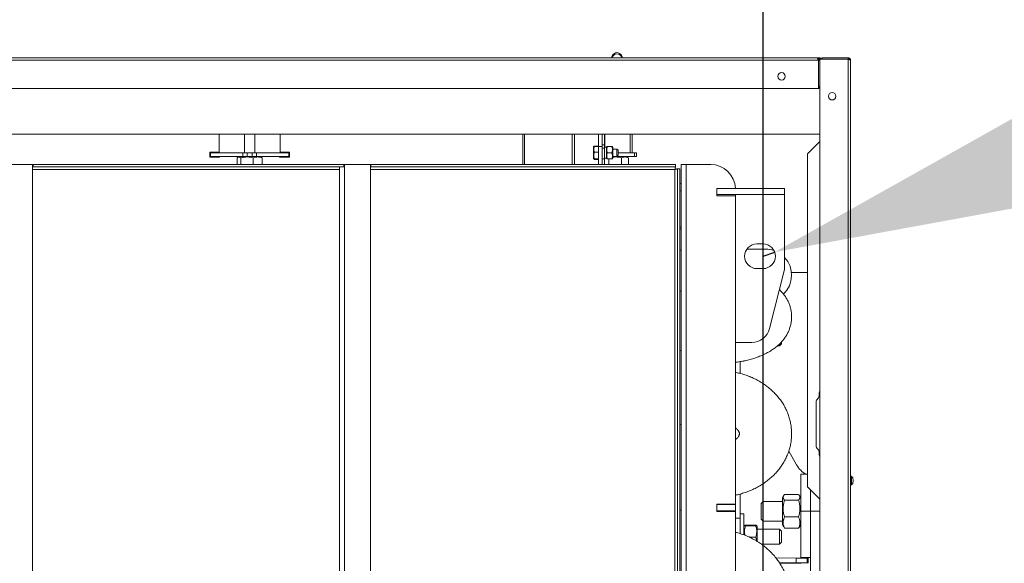
# Model space of a CAD drawing. Units: millimetres. Extents: x -100 to 5196, y -1147 to 4700.
# Drawn here: x 2476 to 3275, y 3314 to 3755 of the extents above; entities that cross this region are included whole.
import ezdxf

# ---------------------------------------------------------------- set-up
doc = ezdxf.new("R2010")
doc.units = ezdxf.units.MM
doc.header["$PDSIZE"] = -1
doc.layers.add('РАЗМЕРЫ', color=3, linetype='Continuous', lineweight=25)
doc.dimstyles.new('ISO-25', dxfattribs={"dimtxt": 2.5, "dimasz": 2.5, "dimexe": 1.25, "dimexo": 0.625, "dimtad": 1, "dimtxsty": 'Standard', "dimcen": 2.5, "dimadec": 0, "dimazin": 0, "dimtfac": 1, "dimtmove": 0, "dimatfit": 3, "dimfxl": 0, "dimarcsym": 0})

# ---------------------------------------------------------------- blocks, each defined once
blk = doc.blocks.new('*D23')
at = {"layer": 'Defpoints', "color": 0}
for p in [(3079.42, 4348.9), (1846.42, 2848.9), (3079.42, 2848.9)]:
    blk.add_point(p, dxfattribs=at)
at = {"layer": 'РАЗМЕРЫ', "color": 0, "lineweight": -2}
for p, q in [((1846.42, 2911.4), (1846.42, 4473.9)), ((3079.42, 2911.4), (3079.42, 4473.9)), ((2096.42, 4348.9), (2829.42, 4348.9))]:
    blk.add_line(p, q, dxfattribs=at)
at = {"layer": 'РАЗМЕРЫ', "color": 0}
for points in [[(2096.42, 4390.57), (2096.42, 4307.23), (1846.42, 4348.9)], [(2829.42, 4307.23), (2829.42, 4390.57), (3079.42, 4348.9)]]:
    blk.add_solid(points, dxfattribs=at)
at = {"layer": 'РАЗМЕРЫ', "color": 0, "ltscale": 100, "insert": (2462.92, 4536.4), "char_height": 250, "attachment_point": 5}
blk.add_mtext('1233', dxfattribs=at)
blk = doc.blocks.new('*D24')
at = {"layer": 'Defpoints', "color": 0}
for p in [(3079.42, 3562.9), (3088.82, 3566.3)]:
    blk.add_point(p, dxfattribs=at)
at = {"layer": 'РАЗМЕРЫ', "color": 0, "lineweight": -2}
for p, q in [((3323.96, 3651.21), (4186.14, 3962.54)), ((3079.42, 3562.9), (3088.82, 3566.3))]:
    blk.add_line(p, q, dxfattribs=at)
at = {"layer": 'РАЗМЕРЫ', "color": 0}
blk.add_solid([(3309.81, 3690.4), (3338.11, 3612.02), (3088.82, 3566.3)], dxfattribs=at)
at = {"layer": 'РАЗМЕРЫ', "color": 0, "ltscale": 100, "insert": (3808.94, 4025.68), "char_height": 250, "attachment_point": 5, "rotation": 19.85494}
blk.add_mtext('R10', dxfattribs=at)
blk = doc.blocks.new('_None')

msp = doc.modelspace()

# ---------------------------------------------------------------- linework, layer by layer
at = {"color": 7, "linetype": 'Continuous', "lineweight": 15}
for p, q in [((1801.593, 3721.9), (3124.239, 3721.9)), ((1802.416, 3723.9), (3123.416, 3723.9)), ((2956.666, 3724.139), (2956.666, 3723.9)), ((2956.843, 3724.139), (2956.666, 3724.139)), ((2957.295, 3726.057), (2957.246, 3726.057)), ((2957.295, 3725.057), (2957.246, 3725.057)), ((2964.586, 3726.057), (2964.536, 3726.057)), ((2964.586, 3725.057), (2964.536, 3725.057)), ((2965.166, 3724.139), (2964.988, 3724.139)), ((2965.166, 3723.9), (2965.166, 3724.139)), ((3125.416, 3723.9), (3123.416, 3723.9)), ((3124.239, 3721.9), (3124.239, 3698.9)), ((3125.416, 3721.9), (3124.416, 3721.9)), ((3124.416, 3721.9), (3124.416, 3700.9)), ((3125.416, 3722.723), (3125.416, 3723.9)), ((3125.416, 2689.077), (3125.416, 3722.723)), ((3148.416, 3722.723), (3125.416, 3722.723)), ((3127.416, 3722.804), (3127.172, 3722.723)), ((3127.416, 3722.9), (3127.416, 3723.9)), ((3148.416, 3723.9), (3127.416, 3723.9)), ((3148.416, 3722.9), (3127.416, 3722.9)), ((3127.416, 3722.804), (3127.416, 3722.9)), ((3148.416, 3722.804), (3127.416, 3722.804)), ((3148.416, 3723.9), (3148.416, 3722.9)), ((3148.416, 3722.9), (3148.416, 3722.804)), ((3148.416, 3722.723), (3148.416, 2689.077)), ((3150.416, 3721.9), (3150.416, 2689.9)), ((3124.239, 3711.9), (3124.416, 3711.9)), ((3124.239, 3698.9), (1801.593, 3698.9)), ((3124.416, 3700.9), (3125.416, 3700.9)), ((1795.416, 3661.9), (3125.416, 3661.9)), ((2638.167, 3646.9), (2638.167, 3661.9)), ((2658.673, 3646.9), (2658.673, 3661.9)), ((2667.159, 3646.9), (2667.159, 3661.9)), ((2687.665, 3646.9), (2687.665, 3661.9)), ((2884.416, 3661.9), (2884.416, 3637.4)), ((2885.916, 3661.9), (2885.916, 3637.4)), ((2945.916, 3651.9), (2945.916, 3661.9)), ((2948.916, 3653.28), (2948.916, 3661.9)), ((2950.916, 3653.28), (2950.916, 3661.9)), ((2951.037, 3651.35), (2951.037, 3661.9)), ((2971.543, 3646.9), (2971.543, 3661.9)), ((2973.301, 3646.9), (2973.301, 3661.9)), ((2942.068, 3651.913), (2941.916, 3651.65)), ((2941.916, 3651.65), (2941.916, 3642.15)), ((2942.092, 3651.955), (2942.068, 3651.913)), ((2942.507, 3652.263), (2942.438, 3652.053)), ((2945.916, 3652.263), (2942.507, 3652.263)), ((2945.916, 3652.068), (2942.507, 3652.068)), ((2948.916, 3651.9), (2945.916, 3651.9)), ((2945.916, 3637.4), (2945.916, 3651.9)), ((2948.916, 3650.507), (2948.916, 3653.28)), ((2948.916, 3653.28), (2950.916, 3653.28)), ((2950.916, 3650.507), (2948.916, 3650.507)), ((2948.916, 3641.9), (2948.916, 3650.507)), ((2950.916, 3653.28), (2950.916, 3650.507)), ((2952.316, 3651.35), (2950.916, 3651.35)), ((2950.916, 3641.9), (2950.916, 3650.507)), ((2952.605, 3651.9), (2952.316, 3651.4)), ((2952.316, 3642.4), (2952.316, 3651.4)), ((2953.051, 3651.9), (2956.781, 3651.9)), ((2957.516, 3651.4), (2957.227, 3651.9)), ((2957.516, 3642.4), (2957.516, 3651.4)), ((3125.416, 3655.9), (3115.416, 3645.9)), ((2630.596, 3647.4), (2630.596, 3643.4)), ((2638.167, 3647.4), (2630.596, 3647.4)), ((2630.596, 3643.4), (2638.596, 3643.4)), ((2631.096, 3643.9), (2631.096, 3646.9)), ((2631.096, 3646.9), (2657.38, 3646.9)), ((2631.096, 3643.9), (2657.38, 3643.9)), ((2638.596, 3643.4), (2638.596, 3643.9)), ((2652.825, 3642.663), (2652.825, 3637.4)), ((2654.666, 3643.9), (2653.546, 3643.253)), ((2655.717, 3642.663), (2655.717, 3637.4)), ((2657.38, 3643.9), (2657.38, 3646.9)), ((2657.38, 3646.9), (2660.916, 3646.9)), ((2660.916, 3643.9), (2657.38, 3643.9)), ((2660.916, 3646.9), (2660.916, 3643.9)), ((2660.916, 3646.9), (2664.916, 3646.9)), ((2660.916, 3643.9), (2664.916, 3643.9)), ((2664.916, 3643.9), (2664.916, 3646.9)), ((2664.916, 3646.9), (2668.451, 3646.9)), ((2668.451, 3643.9), (2664.916, 3643.9)), ((2665.808, 3642.663), (2665.808, 3637.4)), ((2668.451, 3646.9), (2668.451, 3643.9)), ((2668.451, 3646.9), (2694.736, 3646.9)), ((2668.451, 3643.9), (2694.736, 3643.9)), ((2672.286, 3643.253), (2671.166, 3643.9)), ((2673.006, 3642.663), (2672.277, 3643.252)), ((2673.006, 3642.663), (2673.006, 3637.4)), ((2687.236, 3643.9), (2687.236, 3643.4)), ((2687.236, 3643.4), (2695.236, 3643.4)), ((2695.236, 3647.4), (2687.665, 3647.4)), ((2694.736, 3643.9), (2694.736, 3646.9)), ((2695.236, 3643.4), (2695.236, 3647.4)), ((2941.916, 3642.15), (2942.068, 3641.886)), ((2945.916, 3647.255), (2942.507, 3647.255)), ((2945.916, 3642.087), (2942.507, 3642.087)), ((2950.916, 3642.45), (2952.316, 3642.45)), ((2952.316, 3642.4), (2952.605, 3641.9)), ((2953.051, 3646.9), (2956.781, 3646.9)), ((2957.227, 3641.9), (2957.516, 3642.4)), ((2960.916, 3649.9), (2957.516, 3649.9)), ((2957.516, 3643.9), (2960.916, 3643.9)), ((2961.916, 3648.9), (2960.916, 3649.9)), ((2960.916, 3645.563), (2960.916, 3649.9)), ((2960.916, 3643.9), (2960.916, 3645.563)), ((2960.916, 3643.9), (2961.916, 3644.9)), ((2975.2, 3643.9), (2960.916, 3643.9)), ((2961.916, 3648.9), (2961.916, 3646.008)), ((2975.2, 3646.9), (2961.916, 3646.9)), ((2961.916, 3646.008), (2961.916, 3644.9)), ((2964.579, 3642.663), (2964.579, 3637.4)), ((2970.002, 3642.84), (2968.166, 3643.9)), ((2970.291, 3642.663), (2969.987, 3642.815)), ((2970.291, 3637.4), (2970.291, 3642.663)), ((2970.302, 3637.4), (2970.302, 3642.663)), ((2975.2, 3643.9), (2975.2, 3646.9)), ((2975.2, 3646.9), (2976.665, 3646.9)), ((2976.665, 3643.9), (2975.2, 3643.9)), ((2976.665, 3646.9), (2976.665, 3643.9)), ((3115.416, 3645.9), (3115.416, 3375.9)), ((2486.916, 3637.4), (2465.916, 3637.4)), ((2486.916, 3637.4), (2486.916, 2774.4)), ((2487.33, 3637.4), (2486.916, 3637.4)), ((2486.916, 3635.4), (2487.33, 3635.4)), ((2487.33, 3635.4), (2487.33, 3637.4)), ((2739.33, 3637.4), (2487.33, 3637.4)), ((2739.33, 3635.4), (2487.33, 3635.4)), ((2735.916, 3635.4), (2735.916, 2776.4)), ((2739.33, 3637.4), (2739.33, 3635.4)), ((2739.916, 3637.4), (2739.33, 3637.4)), ((2739.916, 3635.4), (2739.33, 3635.4)), ((2739.916, 3637.4), (2739.916, 3635.4)), ((2760.916, 3637.4), (2739.916, 3637.4)), ((2739.916, 3635.4), (2739.916, 2776.4)), ((2760.916, 3637.4), (2760.916, 2774.4)), ((2761.33, 3637.4), (2760.916, 3637.4)), ((2760.916, 3635.4), (2761.33, 3635.4)), ((3008.502, 3637.4), (2761.33, 3637.4)), ((2761.33, 3635.4), (2761.33, 3637.4)), ((3008.502, 3635.4), (2761.33, 3635.4)), ((2942.068, 3641.886), (2942.092, 3641.844)), ((2945.916, 3641.732), (2942.507, 3641.732)), ((2945.916, 3641.536), (2942.507, 3641.536)), ((2948.916, 3638.1), (2948.916, 3641.9)), ((2948.916, 3641.9), (2950.916, 3641.9)), ((2948.916, 3637.4), (2948.916, 3638.1)), ((2950.916, 3641.9), (2950.916, 3637.4)), ((2953.051, 3641.9), (2956.781, 3641.9)), ((2954.204, 3641.9), (2954.204, 3637.4)), ((3008.502, 3635.4), (3008.502, 3637.4)), ((3009.916, 3633.986), (3011.916, 3633.986)), ((3009.916, 2777.814), (3009.916, 3633.986)), ((3011.916, 2777.814), (3011.916, 3633.986)), ((3012.916, 3637.4), (3012.916, 2774.4)), ((3012.916, 3637.4), (3016.916, 3637.4)), ((3016.916, 3637.4), (3036.922, 3637.4)), ((3016.916, 2774.4), (3016.916, 3637.4)), ((3007.916, 3633.4), (3007.916, 2778.4)), ((3011.916, 3621.9), (3012.916, 3621.9)), ((3041.916, 3617.9), (3096.916, 3617.9)), ((3041.916, 3612.9), (3041.916, 3617.9)), ((3056.916, 3617.9), (3041.916, 3617.9)), ((3041.916, 3617.9), (3041.916, 3611.9)), ((3041.916, 3612.9), (3096.916, 3612.9)), ((3041.916, 3611.9), (3056.916, 3611.9)), ((3056.916, 3612.9), (3096.916, 3612.9)), ((3056.916, 3492.9), (3056.916, 3612.9)), ((3056.916, 3611.9), (3056.916, 3361.9)), ((3096.916, 3612.9), (3096.916, 3617.9)), ((3096.916, 3612.9), (3096.916, 3554.747)), ((3011.916, 3586.9), (3012.916, 3586.9)), ((3012.916, 3585.097), (3011.916, 3585.097)), ((3012.916, 3567.963), (3011.916, 3567.963)), ((3081.416, 3568.747), (3066.303, 3568.747)), ((3096.468, 3551.109), (3084.756, 3504.262)), ((3102.454, 3549.768), (3115.416, 3549.768)), ((3012.916, 3534.554), (3011.916, 3534.554)), ((3070.204, 3492.9), (3056.916, 3492.9)), ((3091.234, 3490.369), (3092.816, 3490.369)), ((3091.366, 3490.488), (3092.816, 3490.488)), ((3092.816, 3490.488), (3094.416, 3492.088)), ((3092.816, 3490.369), (3094.416, 3491.969)), ((3092.816, 3490.488), (3092.816, 3491.793)), ((3092.816, 3490.369), (3092.816, 3490.488)), ((3094.416, 3493.428), (3094.416, 3492.088)), ((3094.416, 3492.088), (3094.416, 3491.969)), ((3012.916, 3486.545), (3011.916, 3486.545)), ((3060.916, 3477.44), (3060.916, 3467.821)), ((3063.175, 3477.869), (3063.916, 3477.869)), ((3063.916, 3477.869), (3063.916, 3477.988)), ((3125.041, 3452.4), (3125.041, 3450.4)), ((3122.416, 3444.4), (3122.416, 3409.4)), ((3012.916, 3426.344), (3011.916, 3426.344)), ((3106.523, 3393.688), (3100.219, 3404.72)), ((3125.041, 3403.4), (3125.041, 3401.4)), ((3109.916, 3386.035), (3115.416, 3386.035)), ((3109.916, 3356.062), (3109.916, 3386.035)), ((3151.083, 3384.4), (3150.416, 3384.4)), ((3152.416, 3380.1), (3152.416, 3381.7)), ((3115.416, 3375.9), (3125.416, 3365.9)), ((3117.916, 3356.062), (3117.916, 3373.4)), ((3150.416, 3377.4), (3151.083, 3377.4)), ((3060.916, 3370.089), (3060.916, 3353.715)), ((3079.516, 3364.035), (3077.916, 3362.435)), ((3077.916, 3362.435), (3077.916, 3349.635)), ((3095.116, 3364.035), (3079.516, 3364.035)), ((3079.516, 3364.035), (3079.516, 3348.035)), ((3096.114, 3368.764), (3095.116, 3367.035)), ((3095.116, 3367.035), (3095.116, 3345.035)), ((3108.267, 3369.659), (3096.765, 3369.659)), ((3108.267, 3365.035), (3096.765, 3365.035)), ((3109.916, 3367.035), (3108.917, 3368.764)), ((3012.916, 3356.969), (3011.916, 3356.969)), ((3056.916, 3361.9), (3041.916, 3361.9)), ((3041.916, 3361.9), (3041.916, 3355.9)), ((3056.916, 3361.4), (3041.916, 3361.4)), ((3041.916, 3361.4), (3041.916, 3356.4)), ((3041.916, 3356.4), (3056.916, 3356.4)), ((3041.916, 3355.9), (3056.916, 3355.9)), ((3046.916, 3361.9), (3046.916, 3361.4)), ((3046.916, 3356.4), (3046.916, 3355.9)), ((3056.916, 3361.9), (3056.916, 3361.4)), ((3056.916, 3356.4), (3056.916, 3361.4)), ((3056.916, 3356.4), (3056.916, 3355.9)), ((3056.916, 3355.9), (3056.916, 3055.9)), ((3117.916, 3356.062), (3109.916, 3356.062)), ((3109.916, 3356.062), (3109.916, 3318.562)), ((3117.916, 3356.062), (3117.916, 3056.062)), ((3117.916, 3356.062), (3117.916, 3318.562)), ((3056.916, 3350.44), (3060.916, 3350.44)), ((3063.916, 3353.939), (3060.916, 3353.939)), ((3060.916, 3341.041), (3060.916, 3353.729)), ((3063.916, 3341.041), (3063.916, 3353.939)), ((3077.916, 3349.635), (3079.516, 3348.035)), ((3079.516, 3348.035), (3095.116, 3348.035)), ((3108.267, 3351.411), (3096.765, 3351.411)), ((3060.916, 3337.868), (3060.916, 3341.041)), ((3064.357, 3344.453), (3063.916, 3343.689)), ((3063.916, 3336.821), (3063.916, 3341.041)), ((3073.479, 3344.69), (3065.153, 3344.69)), ((3073.479, 3344.164), (3065.153, 3344.164)), ((3074.716, 3343.689), (3074.263, 3344.473)), ((3074.716, 3343.689), (3074.716, 3331.484)), ((3092.816, 3341.439), (3074.716, 3341.439)), ((3094.416, 3339.839), (3092.816, 3341.439)), ((3092.816, 3338.184), (3092.816, 3341.439)), ((3094.416, 3339.839), (3094.416, 3337.452)), ((3095.116, 3345.035), (3096.114, 3343.305)), ((3108.267, 3342.411), (3096.765, 3342.411)), ((3108.917, 3343.305), (3109.916, 3345.035)), ((3073.479, 3334.913), (3068.489, 3334.913)), ((3092.816, 3329.439), (3092.816, 3338.184)), ((3092.816, 3329.439), (3094.416, 3331.039)), ((3094.416, 3337.452), (3094.416, 3331.039)), ((3077.907, 3329.439), (3092.816, 3329.439)), ((3089.896, 3318.095), (3106.372, 3318.069)), ((3106.372, 3314.069), (3106.372, 3318.069)), ((3109.916, 3318.562), (3117.916, 3318.562)), ((3109.916, 3318.552), (3109.916, 3318.562)), ((3109.916, 3318.552), (3117.916, 3318.552)), ((3109.916, 3318.065), (3109.916, 3318.552)), ((3115.066, 3318.062), (3115.066, 3314.062)), ((3115.916, 3318.06), (3115.916, 3314.06)), ((3092.792, 3314.09), (3106.372, 3314.069)), ((3092.848, 3314.001), (3109.916, 3314.001)), ((3113.916, 3314.053), (3109.916, 3314.053)), ((3109.916, 3314.052), (3109.916, 3314.053)), ((3109.916, 3313.562), (3109.916, 3314.052)), ((3115.916, 3314.06), (3115.916, 3314.055))]:
    msp.add_line(p, q, dxfattribs=at)
at = {"color": 8, "linetype": 'Continuous', "lineweight": 15}
for p, q in [((3124.416, 3721.9), (3124.239, 3721.9)), ((3127.416, 3722.723), (3127.416, 3722.804)), ((3148.416, 3722.804), (3148.416, 3722.723)), ((2924.593, 3661.9), (2924.593, 3637.4)), ((2926.423, 3661.9), (2926.423, 3637.4)), ((2486.916, 3633.4), (2735.916, 3633.4)), ((2760.916, 3633.4), (3007.916, 3633.4)), ((3011.916, 3615.9), (3012.916, 3615.9)), ((3151.083, 3377.4), (3151.083, 3384.4)), ((3151.214, 3377.45), (3151.214, 3384.35)), ((3125.416, 3356.062), (3117.916, 3356.062))]:
    msp.add_line(p, q, dxfattribs=at)
at = {"color": 1, "linetype": 'Continuous', "lineweight": 15}
for p, q in [((3074.416, 3572.9), (3079.416, 3572.9)), ((3079.416, 3552.9), (3074.416, 3552.9))]:
    msp.add_line(p, q, dxfattribs=at)
at = {"color": 7, "linetype": 'Continuous', "lineweight": 15, "flags": 128}
for points in [[(3106.372, 3318.069), (3107.169, 3318.068), (3108.06, 3318.067), (3109.04, 3318.066), (3110.104, 3318.065), (3111.245, 3318.064), (3112.457, 3318.063), (3113.733, 3318.062), (3115.066, 3318.062)], [(3115.066, 3314.062), (3113.733, 3314.062), (3112.457, 3314.063), (3111.245, 3314.064), (3110.104, 3314.065), (3109.04, 3314.066), (3108.06, 3314.067), (3107.169, 3314.068), (3106.372, 3314.069)], [(3113.916, 3314.053), (3114.306, 3314.053), (3114.681, 3314.053), (3115.027, 3314.053), (3115.33, 3314.053), (3115.579, 3314.054), (3115.764, 3314.054), (3115.877, 3314.054), (3115.916, 3314.055)]]:
    msp.add_lwpolyline(points, dxfattribs=at)
at = {"color": 7, "linetype": 'Continuous', "lineweight": 15}
for centre in [(3094.416, 3708.9), (3135.416, 3692.723)]:
    msp.add_circle(centre, 3, dxfattribs=at)
for centre, radius, start, end in [((2960.916, 3723.9), 4.257, 149.558235, 176.780285), ((2960.916, 3722.9), 4.257, 149.558235, 166.412933), ((2960.916, 3723.9), 4.214, 30.781919, 149.218081), ((2960.916, 3722.9), 4.214, 30.781919, 149.218081), ((2960.916, 3723.9), 4.257, 3.219715, 30.441765), ((2960.916, 3722.9), 4.257, 13.587067, 30.441765), ((3127.416, 3721.9), 2, 90, 155.693883), ((3127.416, 3721.9), 1, 90, 124.591227), ((3123.416, 3700.9), 1, 325.408773, 0), ((3123.416, 3700.9), 2, 294.306117, 0), ((3036.922, 3617.4), 20, 1.432544, 90), ((3081.416, 3547.597), 21.15, 71.197114, 90), ((3081.416, 3547.597), 21.15, 313.419408, 42.873259), ((3081.916, 3554.747), 15, 345.963757, 0), ((3070.204, 3507.9), 15, 270, 345.963757), ((3120.956, 3450.4), 4.085, 312.741245, 0), ((3125.916, 3452.4), 0.875, 124.849905, 180), ((3126.501, 3444.4), 4.085, 132.741245, 180), ((3126.501, 3409.4), 4.085, 180, 227.258755), ((3120.956, 3403.4), 4.085, 0, 47.258755), ((3125.916, 3401.4), 0.875, 180, 235.150095), ((3123.888, 3403.611), 20, 209.744853, 241.728107), ((3151.083, 3384.2), 0.2, 48.772742, 90), ((3148.892, 3381.7), 3.524, 0, 48.772742), ((3148.892, 3380.1), 3.524, 311.227258, 0), ((3151.083, 3377.6), 0.2, 270, 311.227258), ((3115.221, 3129.384), 188.678, 89.789095, 90.047122), ((3115.22, 3125.322), 188.74, 89.788635, 90.046577)]:
    msp.add_arc(centre, radius, start, end, dxfattribs=at)
at = {"color": 1, "linetype": 'Continuous', "lineweight": 15}
for centre, start, end in [((3074.416, 3562.9), 90, 270), ((3079.416, 3562.9), 270, 90)]:
    msp.add_arc(centre, 10, start, end, dxfattribs=at)
at = {"color": 7, "linetype": 'Continuous', "lineweight": 15}
for points, knots in [([(3123.416, 3723.9), (3123.477, 3723.876), (3123.599, 3723.829), (3123.782, 3723.461), (3123.964, 3722.923), (3124.117, 3722.365), (3124.208, 3722.017), (3124.239, 3721.9)], [0, 0, 0, 0, 0.2219515, 0.4439439, 0.6659223, 0.8879147, 1, 1, 1, 1]), ([(3125.416, 3721.9), (3125.392, 3722.132), (3125.345, 3722.597), (3124.977, 3723.212), (3124.439, 3723.665), (3123.881, 3723.875), (3123.533, 3723.894), (3123.416, 3723.9)], [0, 0, 0, 0, 0.2219652, 0.4439546, 0.6659384, 0.8879271, 1, 1, 1, 1]), ([(3124.416, 3721.9), (3124.401, 3722.026), (3124.37, 3722.277), (3124.211, 3722.551), (3124.067, 3722.644), (3124.03, 3722.668)], [0, 0, 0, 0, 0.4249226, 0.8498111, 1, 1, 1, 1]), ([(3150.416, 3721.9), (3150.392, 3722.132), (3150.345, 3722.597), (3149.977, 3723.212), (3149.439, 3723.665), (3148.881, 3723.875), (3148.533, 3723.894), (3148.416, 3723.9)], [0, 0, 0, 0, 0.2219664, 0.4439565, 0.6659394, 0.8879289, 1, 1, 1, 1]), ([(3149.189, 3722.513), (3149.173, 3722.54), (3149.092, 3722.675), (3148.834, 3722.828), (3148.573, 3722.898), (3148.431, 3722.9), (3148.416, 3722.9)], [0, 0, 0, 0, 0.1031196, 0.5261588, 0.9491752, 1, 1, 1, 1]), ([(3148.416, 3722.723), (3148.648, 3722.662), (3149.113, 3722.54), (3149.728, 3722.358), (3150.181, 3722.175), (3150.391, 3722.022), (3150.41, 3721.931), (3150.416, 3721.9)], [0, 0, 0, 0, 0.2219613, 0.4439485, 0.665942, 0.8879278, 1, 1, 1, 1]), ([(2942.507, 3652.068), (2942.431, 3651.835), (2942.299, 3651.43), (2942.161, 3650.815), (2942.078, 3650.237), (2942.049, 3649.592), (2942.093, 3648.912), (2942.218, 3648.218), (2942.368, 3647.666), (2942.473, 3647.355), (2942.507, 3647.255)], [0, 0, 0, 0, 0.1480943, 0.2575365, 0.383744, 0.5055491, 0.6530597, 0.801661, 0.9360821, 1, 1, 1, 1]), ([(2942.075, 3651.909), (2942.082, 3651.921), (2942.1, 3651.951), (2942.22, 3651.997), (2942.368, 3652.038), (2942.473, 3652.061), (2942.507, 3652.068)], [0, 0, 0, 0, 0.22452311, 0.55669255, 0.8571253, 1, 1, 1, 1]), ([(2942.097, 3651.953), (2942.1, 3651.961), (2942.116, 3652.011), (2942.222, 3652.097), (2942.368, 3652.192), (2942.473, 3652.246), (2942.507, 3652.263)], [0, 0, 0, 0, 0.0765285, 0.4720715, 0.8298527, 1, 1, 1, 1]), ([(2953.051, 3646.9), (2952.963, 3647.185), (2952.79, 3647.744), (2952.628, 3648.647), (2952.592, 3649.386), (2952.629, 3650.03), (2952.699, 3650.57), (2952.838, 3651.219), (2952.98, 3651.672), (2953.051, 3651.9)], [0, 0, 0, 0, 0.1745525, 0.3415429, 0.5395699, 0.6099832, 0.7228688, 0.8603418, 1, 1, 1, 1]), ([(2953.051, 3651.9), (2952.969, 3651.9), (2952.791, 3651.9), (2952.631, 3651.9), (2952.617, 3651.9), (2952.611, 3651.9)], [0, 0, 0, 0, 0.3278736, 0.7063753, 1, 1, 1, 1]), ([(2956.781, 3646.9), (2956.903, 3647.308), (2957.097, 3647.956), (2957.213, 3648.825), (2957.236, 3649.479), (2957.199, 3650.111), (2957.1, 3650.745), (2956.956, 3651.349), (2956.836, 3651.726), (2956.781, 3651.9)], [0, 0, 0, 0, 0.2489544, 0.3951592, 0.5157456, 0.6354937, 0.7689416, 0.8933911, 1, 1, 1, 1]), ([(2956.781, 3651.9), (2956.902, 3651.9), (2957.095, 3651.9), (2957.213, 3651.9), (2957.221, 3651.9), (2957.224, 3651.9)], [0, 0, 0, 0, 0.4979354, 0.790378, 1, 1, 1, 1]), ([(2652.825, 3642.663), (2653.076, 3642.895), (2653.584, 3643.365), (2654.336, 3643.536), (2655.055, 3643.284), (2655.495, 3642.871), (2655.717, 3642.663)], [0, 0, 0, 0, 0.2646125, 0.5349651, 0.7653527, 1, 1, 1, 1]), ([(2655.717, 3642.663), (2656.593, 3642.895), (2658.364, 3643.365), (2660.987, 3643.536), (2663.495, 3643.284), (2665.032, 3642.871), (2665.808, 3642.663)], [0, 0, 0, 0, 0.2646135, 0.5349653, 0.7653523, 1, 1, 1, 1]), ([(2665.808, 3642.663), (2666.433, 3642.895), (2667.696, 3643.365), (2669.567, 3643.536), (2671.356, 3643.284), (2672.453, 3642.871), (2673.006, 3642.663)], [0, 0, 0, 0, 0.2646134, 0.534966, 0.7653532, 1, 1, 1, 1]), ([(2942.507, 3647.255), (2942.431, 3647.005), (2942.299, 3646.57), (2942.161, 3645.91), (2942.078, 3645.289), (2942.049, 3644.597), (2942.093, 3643.866), (2942.218, 3643.121), (2942.368, 3642.528), (2942.473, 3642.195), (2942.507, 3642.087)], [0, 0, 0, 0, 0.148101, 0.2575379, 0.3837455, 0.5055495, 0.6530618, 0.8016626, 0.9360771, 1, 1, 1, 1]), ([(2942.507, 3642.087), (2942.431, 3642.07), (2942.299, 3642.04), (2942.161, 3641.995), (2942.078, 3641.952), (2942.049, 3641.904), (2942.093, 3641.854), (2942.218, 3641.803), (2942.368, 3641.762), (2942.473, 3641.739), (2942.507, 3641.732)], [0, 0, 0, 0, 0.1480988, 0.2575367, 0.3837533, 0.5055549, 0.6530667, 0.8016671, 0.9360788, 1, 1, 1, 1]), ([(2953.051, 3641.9), (2952.994, 3642.079), (2952.874, 3642.458), (2952.731, 3643.058), (2952.628, 3643.722), (2952.592, 3644.408), (2952.633, 3645.135), (2952.749, 3645.842), (2952.903, 3646.442), (2953.013, 3646.781), (2953.051, 3646.9)], [0, 0, 0, 0, 0.11004136, 0.23174464, 0.36229722, 0.50557374, 0.63697637, 0.79169553, 0.92708817, 1, 1, 1, 1]), ([(2956.781, 3641.9), (2956.903, 3642.308), (2957.097, 3642.956), (2957.213, 3643.825), (2957.236, 3644.479), (2957.199, 3645.111), (2957.1, 3645.745), (2956.956, 3646.349), (2956.836, 3646.726), (2956.781, 3646.9)], [0, 0, 0, 0, 0.2489576, 0.3951669, 0.5157527, 0.6354959, 0.7689476, 0.8933916, 1, 1, 1, 1]), ([(2957.516, 3643.314), (2958.264, 3643.389), (2959.817, 3643.545), (2962.202, 3643.277), (2963.782, 3642.869), (2964.579, 3642.663)], [0, 0, 0, 0, 0.31490038, 0.65431148, 1, 1, 1, 1]), ([(2964.579, 3642.663), (2965.075, 3642.895), (2966.077, 3643.365), (2967.562, 3643.536), (2968.981, 3643.284), (2969.851, 3642.871), (2970.291, 3642.663)], [0, 0, 0, 0, 0.2646136, 0.5349654, 0.7653528, 1, 1, 1, 1]), ([(2942.097, 3641.847), (2942.1, 3641.839), (2942.116, 3641.789), (2942.222, 3641.703), (2942.368, 3641.608), (2942.473, 3641.554), (2942.507, 3641.536)], [0, 0, 0, 0, 0.0765295, 0.4720776, 0.8298634, 1, 1, 1, 1]), ([(2952.611, 3641.9), (2952.609, 3641.9), (2952.594, 3641.9), (2952.641, 3641.9), (2952.734, 3641.9), (2952.87, 3641.9), (2952.994, 3641.9), (2953.051, 3641.9)], [0, 0, 0, 0, 0.0413534, 0.3109185, 0.5197903, 0.780611, 1, 1, 1, 1]), ([(2957.224, 3641.9), (2957.225, 3641.9), (2957.234, 3641.9), (2957.195, 3641.9), (2957.101, 3641.9), (2956.956, 3641.9), (2956.836, 3641.9), (2956.781, 3641.9)], [0, 0, 0, 0, 0.0315642, 0.2710315, 0.537925, 0.786812, 1, 1, 1, 1]), ([(3007.916, 3633.4), (3007.959, 3633.629), (3008.044, 3634.086), (3008.172, 3634.693), (3008.3, 3635.146), (3008.41, 3635.371), (3008.477, 3635.392), (3008.502, 3635.4)], [0, 0, 0, 0, 0.2184378, 0.4368956, 0.655308, 0.8737233, 1, 1, 1, 1]), ([(3009.916, 3633.986), (3009.893, 3633.943), (3009.847, 3633.858), (3009.491, 3633.73), (3008.967, 3633.602), (3008.407, 3633.492), (3008.048, 3633.425), (3007.916, 3633.4)], [0, 0, 0, 0, 0.21843866, 0.43688993, 0.65530469, 0.87372004, 1, 1, 1, 1]), ([(3056.916, 3476.826), (3057.183, 3476.857), (3058.845, 3477.051), (3061.841, 3477.57), (3065.891, 3478.398), (3069.867, 3479.426), (3073.77, 3480.647), (3077.586, 3482.085), (3081.295, 3483.76), (3084.724, 3485.616), (3087.818, 3487.61), (3090.536, 3489.679), (3092.966, 3491.867), (3095.114, 3494.165), (3096.99, 3496.567), (3098.6, 3499.069), (3099.944, 3501.666), (3101.056, 3504.436), (3101.897, 3507.364), (3102.425, 3510.421), (3102.618, 3513.467), (3102.488, 3516.474), (3102.049, 3519.418), (3101.316, 3522.277), (3100.304, 3525.037), (3099.026, 3527.686), (3097.495, 3530.222), (3095.703, 3532.629), (3094.08, 3534.514), (3092.995, 3535.525), (3092.652, 3535.844)], [0, 0, 0, 0, 0.0081212, 0.0504365, 0.093221, 0.1366185, 0.1807773, 0.2258251, 0.2718047, 0.3185486, 0.3601527, 0.4000801, 0.4382054, 0.4746881, 0.5097997, 0.5438246, 0.5770183, 0.6095979, 0.6449932, 0.6796275, 0.7136112, 0.7471263, 0.7803293, 0.8133711, 0.8464433, 0.8797533, 0.9135339, 0.9480493, 0.9835977, 1, 1, 1, 1]), ([(3056.916, 3369.141), (3057.48, 3369.248), (3059.484, 3369.628), (3062.851, 3370.565), (3066.988, 3371.945), (3070.996, 3373.605), (3074.857, 3375.517), (3078.545, 3377.677), (3082.038, 3380.074), (3085.313, 3382.695), (3088.348, 3385.522), (3091.125, 3388.539), (3093.627, 3391.726), (3095.839, 3395.061), (3097.749, 3398.524), (3099.351, 3402.091), (3100.636, 3405.741), (3101.603, 3409.452), (3102.25, 3413.203), (3102.575, 3416.972), (3102.583, 3420.741), (3102.274, 3424.489), (3101.653, 3428.197), (3100.725, 3431.847), (3099.496, 3435.422), (3097.972, 3438.907), (3096.16, 3442.284), (3094.067, 3445.539), (3091.702, 3448.655), (3089.075, 3451.617), (3086.198, 3454.41), (3083.084, 3457.017), (3079.748, 3459.425), (3076.207, 3461.619), (3072.482, 3463.586), (3068.592, 3465.316), (3064.557, 3466.791), (3060.662, 3467.962), (3058.08, 3468.513), (3056.916, 3468.761)], [0, 0, 0, 0, 0.0112274, 0.0399139, 0.0686171, 0.0973248, 0.1260189, 0.1546754, 0.1832648, 0.2117536, 0.2401067, 0.2682903, 0.2962762, 0.3240434, 0.3515809, 0.3788884, 0.4059762, 0.4328639, 0.4595795, 0.4861568, 0.5126344, 0.5390541, 0.5654451, 0.5918511, 0.6183143, 0.6448747, 0.6715676, 0.6984228, 0.7254626, 0.7527003, 0.7801406, 0.8077782, 0.8356002, 0.8635867, 0.891714, 0.919957, 0.9482914, 0.9766964, 1, 1, 1, 1]), ([(3056.916, 3423.714), (3056.933, 3423.703), (3057.39, 3423.39), (3058.061, 3422.767), (3058.912, 3421.892), (3059.508, 3421.083), (3059.913, 3420.368), (3060.15, 3419.762), (3060.261, 3419.249), (3060.277, 3418.819), (3060.208, 3418.34), (3060.016, 3417.751), (3059.67, 3417.067), (3059.133, 3416.271), (3058.334, 3415.382), (3057.582, 3414.66), (3057.025, 3414.267), (3056.916, 3414.19)], [0, 0, 0, 0, 0.0023821, 0.0646053, 0.1282904, 0.1943919, 0.2643268, 0.3403295, 0.4264219, 0.5319225, 0.6298365, 0.7110757, 0.7833356, 0.8496721, 0.9189327, 0.9841715, 1, 1, 1, 1]), ([(3096.765, 3369.659), (3096.533, 3369.368), (3096.166, 3368.908), (3095.826, 3368.204), (3095.662, 3367.542), (3095.713, 3366.862), (3095.928, 3366.258), (3096.254, 3365.666), (3096.575, 3365.27), (3096.765, 3365.035)], [0, 0, 0, 0, 0.1918949, 0.3041096, 0.4558863, 0.615643, 0.7376959, 0.8445756, 1, 1, 1, 1]), ([(3096.765, 3365.035), (3096.533, 3364.18), (3096.166, 3362.824), (3095.826, 3360.747), (3095.662, 3358.798), (3095.713, 3356.795), (3095.928, 3355.015), (3096.254, 3353.271), (3096.575, 3352.103), (3096.765, 3351.411)], [0, 0, 0, 0, 0.1918939, 0.3041094, 0.4558856, 0.6156419, 0.7376959, 0.8445752, 1, 1, 1, 1]), ([(3108.267, 3369.659), (3108.461, 3369.418), (3108.805, 3368.992), (3109.149, 3368.346), (3109.343, 3367.709), (3109.35, 3367.098), (3109.211, 3366.52), (3108.945, 3365.936), (3108.603, 3365.434), (3108.336, 3365.117), (3108.267, 3365.035)], [0, 0, 0, 0, 0.1592157, 0.2817181, 0.4193473, 0.5678991, 0.671743, 0.7893301, 0.9456982, 1, 1, 1, 1]), ([(3108.267, 3365.035), (3108.509, 3364.137), (3108.896, 3362.7), (3109.233, 3360.538), (3109.372, 3358.589), (3109.306, 3356.684), (3109.084, 3354.868), (3108.754, 3353.165), (3108.426, 3351.986), (3108.267, 3351.411)], [0, 0, 0, 0, 0.201348, 0.322204, 0.4740696, 0.6244311, 0.7349456, 0.8707303, 1, 1, 1, 1]), ([(3096.765, 3351.411), (3096.533, 3350.846), (3096.166, 3349.95), (3095.826, 3348.578), (3095.662, 3347.291), (3095.713, 3345.968), (3095.928, 3344.791), (3096.254, 3343.639), (3096.575, 3342.868), (3096.765, 3342.411)], [0, 0, 0, 0, 0.1918945, 0.3041098, 0.4558863, 0.6156427, 0.7376958, 0.8445756, 1, 1, 1, 1]), ([(3108.267, 3351.411), (3108.449, 3350.974), (3108.773, 3350.198), (3109.153, 3348.868), (3109.382, 3347.388), (3109.318, 3345.908), (3109.091, 3344.758), (3108.786, 3343.668), (3108.48, 3342.927), (3108.267, 3342.411)], [0, 0, 0, 0, 0.1488329, 0.2637712, 0.4437422, 0.6363913, 0.7483903, 0.8244797, 1, 1, 1, 1]), ([(3056.916, 3224.928), (3057.481, 3225.052), (3059.463, 3225.489), (3062.779, 3226.556), (3066.838, 3228.115), (3070.764, 3229.979), (3074.543, 3232.115), (3078.153, 3234.518), (3081.575, 3237.173), (3084.791, 3240.067), (3087.783, 3243.182), (3090.535, 3246.504), (3093.034, 3250.013), (3095.265, 3253.692), (3097.217, 3257.519), (3098.88, 3261.476), (3100.246, 3265.539), (3101.307, 3269.689), (3102.058, 3273.902), (3102.495, 3278.157), (3102.616, 3282.431), (3102.422, 3286.701), (3101.912, 3290.946), (3101.09, 3295.142), (3099.96, 3299.267), (3098.529, 3303.3), (3096.804, 3307.22), (3094.793, 3311.007), (3092.509, 3314.64), (3089.961, 3318.1), (3087.164, 3321.369), (3084.133, 3324.43), (3080.882, 3327.266), (3077.43, 3329.863), (3073.794, 3332.207), (3069.993, 3334.283), (3066.049, 3336.088), (3061.975, 3337.581), (3058.92, 3338.534), (3057.209, 3338.893), (3056.916, 3338.954)], [0, 0, 0, 0, 0.01095905, 0.03841346, 0.06586243, 0.09330367, 0.12073509, 0.14815465, 0.17556059, 0.20295131, 0.23032558, 0.25768244, 0.28502136, 0.31234215, 0.3396451, 0.36693083, 0.39420039, 0.42145536, 0.44869751, 0.47592907, 0.50315235, 0.53037013, 0.55758451, 0.58479798, 0.61201341, 0.63923358, 0.66646111, 0.69369843, 0.72094778, 0.7482109, 0.77548936, 0.80278439, 0.83009662, 0.85742652, 0.88477409, 0.91213895, 0.93952046, 0.96691759, 0.99432904, 1, 1, 1, 1]), ([(3064.75, 3336.511), (3064.675, 3336.785), (3064.377, 3337.882), (3064.29, 3339.746), (3064.529, 3342.043), (3064.944, 3343.453), (3065.153, 3344.164)], [0, 0, 0, 0, 0.1090918, 0.4366192, 0.7157274, 1, 1, 1, 1]), ([(3065.153, 3344.164), (3064.921, 3344.21), (3064.451, 3344.302), (3064.279, 3344.439), (3064.532, 3344.569), (3064.944, 3344.65), (3065.153, 3344.69)], [0, 0, 0, 0, 0.264613, 0.5349649, 0.765353, 1, 1, 1, 1]), ([(3073.479, 3344.69), (3073.711, 3344.644), (3074.181, 3344.552), (3074.352, 3344.415), (3074.1, 3344.285), (3073.687, 3344.205), (3073.479, 3344.164)], [0, 0, 0, 0, 0.264613, 0.5349649, 0.7653531, 1, 1, 1, 1]), ([(3073.479, 3344.164), (3073.711, 3343.361), (3074.181, 3341.738), (3074.352, 3339.333), (3074.1, 3337.033), (3073.687, 3335.624), (3073.479, 3334.913)], [0, 0, 0, 0, 0.2646143, 0.5349657, 0.7653527, 1, 1, 1, 1]), ([(3096.765, 3342.411), (3096.518, 3342.7), (3096.266, 3342.997), (3096.119, 3343.3), (3096.115, 3343.308)], [0, 0, 0, 0, 0.9756232, 1, 1, 1, 1]), ([(3108.267, 3342.411), (3108.47, 3342.651), (3108.721, 3342.947), (3108.877, 3343.25), (3108.906, 3343.308)], [0, 0, 0, 0, 0.8102069, 1, 1, 1, 1]), ([(3073.479, 3334.913), (3073.737, 3334.158), (3074.074, 3333.173), (3074.132, 3332.155), (3074.146, 3331.917)], [0, 0, 0, 0, 0.7670104, 1, 1, 1, 1])]:
    msp.add_open_spline(points, degree=3, knots=knots, dxfattribs=at)

# ---------------------------------------------------------------- dimensions: what is measured, and where the dimension line sits
at = {"layer": 'РАЗМЕРЫ'}
dim = msp.add_linear_dim(base=(3079.416, 4348.9), p1=(1846.416, 2848.9), p2=(3079.416, 2848.9), dimstyle='ISO-25', override={"dimscale": 100, "dimlfac": 1, "dimtxsty": 'Standard', "dimsah": 1, "dimtmove": 1, "dimtolj": 0}, dxfattribs=at)
dim.commit()
dim.dimension.update_dxf_attribs({"geometry": '*D23', "text_midpoint": (2462.916, 4536.4)})
dim = msp.add_radius_dim(center=(3079.416, 3562.9), mpoint=(3088.821, 3566.296), dimstyle='ISO-25', override={"dimscale": 100, "dimlfac": 1, "dimtxsty": 'Standard', "dimblk1": 'None', "dimsah": 1, "dimtmove": 1, "dimtolj": 0}, dxfattribs=at)
dim.commit()
dim.dimension.update_dxf_attribs({"geometry": '*D24', "text_midpoint": (3872.618, 3849.33), "dimtype": 164})

doc.saveas('drawing.dxf')
